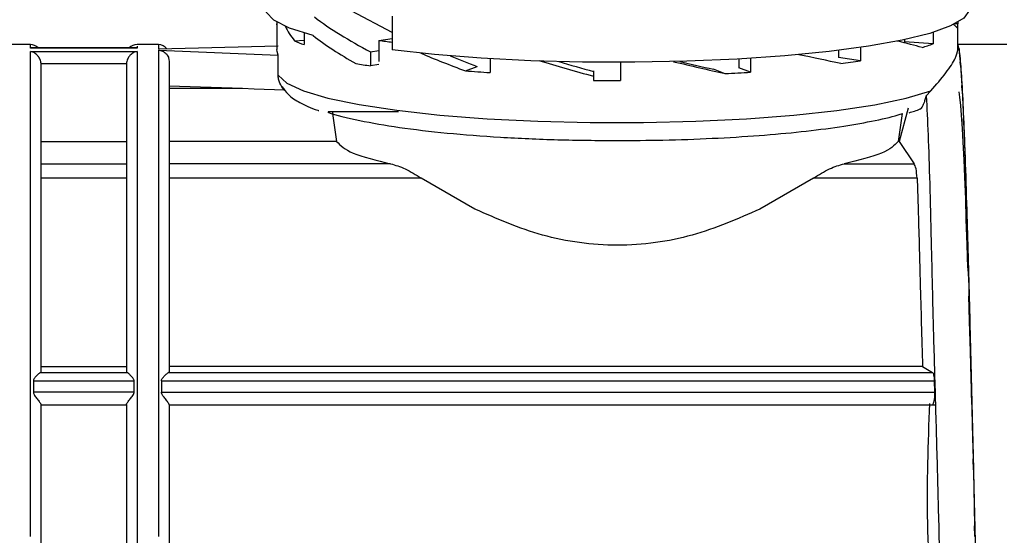
# Model space of a CAD drawing. Units: millimetres. Extents: x 50 to 2082, y 50 to 1435.
# Drawn here: x 754 to 869, y 992 to 1053 of the extents above; entities that cross this region are included whole.
import ezdxf

# ---------------------------------------------------------------- set-up
doc = ezdxf.new("R2010")
doc.units = ezdxf.units.MM
doc.header["$LTSCALE"] = 5
doc.styles.add('SLDTEXTSTYLE0', font='TXT', dxfattribs={"width": 0.75})
doc.dimstyles.new('SLDDIMSTYLE0', dxfattribs={"dimtxt": 17.5, "dimasz": 16.51, "dimexe": 0, "dimexo": 0.0625, "dimgap": 4.375, "dimtad": 1, "dimlfac": 0.4, "dimrnd": 1e-09, "dimzin": 12, "dimdsep": 46, "dimtxsty": 'SLDTEXTSTYLE0', "dimsah": 1, "dimcen": 0.09, "dimadec": 0, "dimazin": 3, "dimtfac": 1, "dimtofl": 0, "dimtmove": 0, "dimatfit": 3, "dimfxl": 1, "dimfrac": 2, "dimtolj": 1, "dimtzin": 12, "dimarcsym": 0})

# ---------------------------------------------------------------- blocks, each defined once
blk = doc.blocks.new('_D')
at = {"color": 7, "linetype": 'Continuous', "lineweight": 0}
for p, q in [((294.11, 1041.19), (294.11, 1354.72)), ((1200.66, 1003.24), (1200.66, 1354.72)), ((294.11, 1349.72), (1200.66, 1349.72))]:
    blk.add_line(p, q, dxfattribs=at)
at = {"color": 7, "linetype": 'Continuous', "lineweight": 18}
for points in [[(294.11, 1349.72), (310.62, 1347.18), (310.62, 1352.26)], [(1200.66, 1349.72), (1184.15, 1352.26), (1184.15, 1347.18)]]:
    blk.add_solid(points, dxfattribs=at)
at = {"color": 7, "linetype": 'Continuous', "lineweight": 18, "insert": (727.99, 1372.28), "char_height": 17.5, "attachment_point": 1, "style": 'SLDTEXTSTYLE0'}
blk.add_mtext('361', dxfattribs=at)

msp = doc.modelspace()

# ---------------------------------------------------------------- linework, layer by layer
at = {"color": 7, "linetype": 'Continuous', "lineweight": 25}
for p, q in [((797.343, 1051.285), (792.643, 1053.765)), ((797.343, 1053.187), (797.343, 1049.234)), ((783.864, 1052.24), (783.864, 1049.264)), ((783.866, 1052.471), (783.866, 1052.182)), ((863.612, 1052.297), (863.294, 1052.297)), ((863.612, 1052.471), (863.612, 1052.297)), ((863.614, 1049.264), (863.614, 1052.24)), ((787.044, 1051.203), (787.044, 1049.849)), ((795.809, 1050.351), (797.343, 1050.586)), ((860.72, 1051.29), (860.72, 1049.955)), ((754.989, 1049.855), (752.489, 1049.855)), ((767.498, 1049.455), (754.981, 1049.455)), ((754.989, 1049.445), (754.989, 1049.855)), ((767.489, 1049.445), (754.989, 1049.445)), ((769.989, 1049.855), (767.489, 1049.855)), ((767.489, 1049.67), (767.489, 1049.445)), ((769.989, 1049.855), (769.989, 1049.317)), ((784.01, 1049.672), (769.989, 1049.317)), ((785.92, 1050.303), (787.044, 1050.375)), ((795.809, 1050.351), (795.809, 1047.88)), ((852.199, 1049.516), (852.199, 1047.961)), ((857.371, 1050.431), (857.371, 1050.168)), ((860.72, 1049.955), (857.371, 1050.168)), ((869.364, 1049.855), (863.614, 1049.855)), ((863.739, 1049.264), (863.7, 1049.446)), ((754.989, 1049.052), (767.489, 1049.052)), ((767.489, 1049.052), (767.489, 949.855)), ((769.989, 1049.209), (784.01, 1048.626)), ((783.884, 1049.052), (783.864, 1049.264)), ((784.01, 1048.626), (783.884, 1049.052)), ((784.01, 1046.281), (784.01, 1048.626)), ((794.837, 1048.998), (795.809, 1049.146)), ((794.837, 1048.998), (794.837, 1047.358)), ((808.827, 1048.198), (808.827, 1046.575)), ((839.344, 1048.24), (839.344, 1046.619)), ((849.635, 1049.171), (849.635, 1048.354)), ((852.199, 1047.961), (849.635, 1048.354)), ((863.739, 1049.264), (863.888, 1047.837)), ((756.238, 1047.63), (756.239, 1047.583)), ((756.238, 1047.63), (766.24, 1047.63)), ((766.239, 1047.583), (766.24, 1047.63)), ((795.809, 1047.507), (794.837, 1047.358)), ((805.935, 1046.774), (807.326, 1047.289)), ((824.114, 1047.771), (824.114, 1045.638)), ((837.957, 1048.158), (837.957, 1047.132)), ((839.344, 1046.619), (837.957, 1047.132)), ((863.926, 1047.458), (863.888, 1047.837)), ((863.926, 1047.458), (864.075, 1045.046)), ((820.944, 1046.78), (820.944, 1046.703)), ((820.944, 1046.703), (820.944, 1046.146)), ((820.944, 1046.146), (820.944, 1045.652)), ((836.379, 1046.446), (834.988, 1046.961)), ((779.819, 1044.692), (771.239, 1044.98)), ((820.944, 1045.652), (823.739, 1045.637)), ((823.739, 1045.637), (824.114, 1045.638)), ((864.114, 1044.479), (864.075, 1045.046)), ((779.819, 1044.692), (771.239, 1044.692)), ((781.196, 1044.646), (779.819, 1044.692)), ((784.742, 1044.527), (781.196, 1044.646)), ((860.444, 1044.418), (859.908, 1043.861)), ((863.739, 1044.323), (863.814, 1043.699)), ((863.814, 1043.699), (863.926, 1042.698)), ((864.114, 1044.479), (864.263, 1041.143)), ((863.926, 1042.698), (864.001, 1041.575)), ((798.113, 1041.972), (789.869, 1041.972)), ((790.345, 1042.033), (790.848, 1038.505)), ((857.096, 1041.777), (856.63, 1038.505)), ((857.782, 1042.407), (856.733, 1038.505)), ((864.001, 1041.575), (864.114, 1040.017)), ((864.301, 1040.402), (864.263, 1041.143)), ((864.301, 1040.402), (864.45, 1036.223)), ((864.114, 1040.017), (864.189, 1038.423)), ((756.239, 1038.505), (766.239, 1038.505)), ((790.848, 1038.505), (771.239, 1038.505)), ((856.733, 1038.505), (856.63, 1038.505)), ((856.733, 1038.505), (858.476, 1035.893)), ((864.189, 1038.423), (864.301, 1036.347)), ((756.239, 1035.893), (766.239, 1035.893)), ((797.172, 1035.893), (771.239, 1035.893)), ((850.306, 1035.893), (858.476, 1035.893)), ((864.301, 1036.347), (864.376, 1034.321)), ((864.489, 1035.326), (864.45, 1036.223)), ((864.489, 1035.326), (864.638, 1030.408)), ((766.239, 1034.207), (756.239, 1034.207)), ((800.773, 1034.207), (771.239, 1034.207)), ((807.049, 1030.581), (800.773, 1034.207)), ((846.705, 1034.207), (840.428, 1030.581)), ((858.832, 1034.207), (846.705, 1034.207)), ((858.832, 1034.207), (858.96, 1030.581)), ((864.376, 1034.321), (864.489, 1031.779)), ((864.489, 1031.779), (864.564, 1029.371)), ((864.676, 1029.377), (864.638, 1030.408)), ((864.564, 1029.371), (864.676, 1026.424)), ((864.676, 1029.377), (864.825, 1023.84)), ((864.676, 1026.424), (864.751, 1023.694)), ((864.864, 1022.7), (864.825, 1023.84)), ((864.864, 1022.7), (865.013, 1016.682)), ((864.864, 1020.416), (864.939, 1017.43)), ((864.939, 1017.43), (865.051, 1013.901)), ((865.051, 1015.462), (865.013, 1016.682)), ((865.051, 1015.462), (865.2, 1009.11)), ((865.051, 1013.901), (865.126, 1010.733)), ((756.239, 1011.49), (756.169, 1011.421)), ((756.169, 1011.421), (766.309, 1011.421)), ((756.239, 1012.117), (766.239, 1012.117)), ((766.309, 1011.421), (766.239, 1011.49)), ((771.169, 1011.421), (771.239, 1011.49)), ((771.169, 1011.421), (860.645, 1011.421)), ((859.477, 1012.117), (771.239, 1012.117)), ((859.477, 1012.117), (860.645, 1011.421)), ((755.339, 1010.451), (755.339, 1009.112)), ((755.339, 1010.451), (767.139, 1010.451)), ((767.139, 1009.112), (767.139, 1010.451)), ((770.339, 1010.451), (770.339, 1009.112)), ((770.339, 1010.451), (860.889, 1010.451)), ((860.928, 1009.112), (860.889, 1010.451)), ((865.126, 1010.733), (865.239, 1007.04)), ((767.139, 1009.112), (755.339, 1009.112)), ((770.339, 1009.112), (860.928, 1009.112)), ((865.239, 1007.839), (865.2, 1009.11)), ((865.239, 1007.839), (865.388, 1001.309)), ((756.239, 1007.63), (766.239, 1007.63)), ((771.239, 1007.63), (860.938, 1007.63)), ((865.239, 1007.04), (865.314, 1003.768)), ((865.314, 1003.768), (865.426, 1000.002)), ((865.426, 1000.019), (865.388, 1001.309)), ((865.426, 1000.019), (865.575, 993.473)), ((865.614, 992.195), (865.575, 993.473))]:
    msp.add_line(p, q, dxfattribs=at)
at = {"color": 7, "linetype": 'Continuous', "lineweight": 25, "flags": 128}
for points in [[(788.095, 1050.909), (785.351, 1051.777), (783.501, 1052.698), (782.588, 1053.652), (782.489, 1054.09)], [(864.989, 1054.09), (864.966, 1053.877), (864.304, 1052.943), (862.747, 1052.035), (860.328, 1051.172), (857.101, 1050.373), (853.137, 1049.657), (848.523, 1049.038), (843.362, 1048.531), (837.767, 1048.147), (831.863, 1047.894), (825.779, 1047.778), (819.65, 1047.802), (813.611, 1047.964), (807.796, 1048.262), (802.333, 1048.688), (797.343, 1049.234)], [(783.866, 1052.182), (783.864, 1052.243), (783.866, 1052.297)], [(784.01, 1046.281), (785.025, 1045.341), (786.981, 1044.437), (789.832, 1043.59), (793.508, 1042.821), (797.919, 1042.15), (802.959, 1041.591), (808.504, 1041.16), (814.42, 1040.865), (820.563, 1040.716), (826.782, 1040.714), (832.928, 1040.861), (838.85, 1041.152), (844.405, 1041.581), (849.457, 1042.137), (853.883, 1042.806), (857.575, 1043.573), (860.444, 1044.418)]]:
    msp.add_lwpolyline(points, dxfattribs=at)
at = {"color": 7, "linetype": 'Continuous', "lineweight": 25}
for centre, radius, start, end in [((862.606, 1052.244), 1.007, 334.55528, 3.00918), ((754.989, 1048.605), 1.25, 42.85976, 90), ((767.489, 1048.605), 1.25, 90, 137.14024), ((769.989, 1048.605), 1.25, 36.93299, 90), ((791.918, 1063.528), 14.521, 245.60278, 250.38781), ((811.443, 1154.479), 105.295, 261.46132, 262.30436), ((853.244, 1069.795), 21.201, 286.93053, 290.64799), ((808.588, 1138.94), 92.609, 260.3771, 261.46117), ((836.261, 1150.344), 103.615, 277.55772, 278.84805), ((821.05, 1244.851), 198.652, 265.6363, 266.47233), ((825.468, 1259.962), 213.794, 272.92525, 273.72132)]:
    msp.add_arc(centre, radius, start, end, dxfattribs=at)
for centre, major_axis, ratio, start_param, end_param in [((823.739, 1053.605), (41.152, -8.672), 0.3274983, 3.7453813, 4.0049849), ((823.739, 1051.5), (39.831, -4.784), 0.3930347, 3.4077866, 3.5113155), ((823.739, 1051.5), (39.875, 0), 0.1115994, 0.0701484, 0.1590616), ((823.739, 1051.304), (41.152, -8.672), 0.3274983, 3.7379618, 3.9443559), ((823.739, 1051.5), (39.873, -4.074), 0.0905067, 0.4720947, 0.6149544), ((823.739, 1051.5), (39.798, -10.367), 0.2392692, 4.1590311, 4.3117893), ((823.739, 1051.5), (36.18, -9.425), 0.2392692, 4.2037409, 4.3047612), ((823.739, 1051.5), (39.874, -7.474), 0.0328909, 0.8617116, 1.0153085), ((823.739, 1051.5), (39.845, -10.787), 0.142941, 4.5185623, 4.6809175), ((823.739, 1051.5), (36.223, -9.806), 0.142941, 4.5611737, 4.6738893), ((823.739, 1051.5), (39.872, -9.779), 0.0489226, 4.8900577, 5.0469375), ((823.739, 1051.5), (36.247, -8.89), 0.0489226, 4.9273823, 5.0399094)]:
    msp.add_ellipse(centre, major_axis=major_axis, ratio=ratio, start_param=start_param, end_param=end_param, dxfattribs=at)
for points, knots in [([(867.355, 949.903), (867.35, 949.887), (867.277, 949.655), (867.138, 950.541), (866.936, 952.664), (866.737, 956.253), (866.534, 961.077), (866.332, 966.964), (866.128, 973.841), (865.927, 981.392), (865.726, 989.538), (865.527, 997.903), (865.326, 1006.4), (865.124, 1014.634), (864.92, 1022.522), (864.719, 1029.698), (864.517, 1036.088), (864.318, 1041.394), (864.117, 1045.571), (863.941, 1048.042), (863.769, 1049.564), (863.665, 1049.716), (863.604, 1049.807)], [0, 0, 0, 0, 0.0039789, 0.0584545, 0.1113948, 0.1658704, 0.2188106, 0.273286, 0.3262266, 0.3807025, 0.4336431, 0.488119, 0.5410591, 0.5955344, 0.6484748, 0.7029505, 0.7558912, 0.8103672, 0.8633073, 0.9177827, 0.9510384, 1, 1, 1, 1]), ([(756.238, 1047.63), (756.23, 1047.716), (756.212, 1047.891), (756.12, 1048.152), (755.976, 1048.406), (755.739, 1048.687), (755.402, 1048.938), (755.127, 1049.014), (754.989, 1049.052)], [0, 0, 0, 0, 0.1093898, 0.2245925, 0.3521604, 0.5002051, 0.7499849, 1, 1, 1, 1]), ([(767.489, 1049.052), (767.351, 1049.014), (767.076, 1048.938), (766.739, 1048.687), (766.502, 1048.406), (766.358, 1048.152), (766.265, 1047.891), (766.248, 1047.716), (766.24, 1047.63)], [0, 0, 0, 0, 0.25001203, 0.49979356, 0.64786668, 0.77540744, 0.89064445, 1, 1, 1, 1]), ([(769.989, 1049.209), (770.151, 1049.186), (770.474, 1049.138), (770.824, 1048.888), (771.036, 1048.627), (771.195, 1048.332), (771.221, 1048.088), (771.239, 1047.929)], [0, 0, 0, 0, 0.249745, 0.4994437, 0.6292193, 0.7591626, 1, 1, 1, 1]), ([(860.444, 1044.418), (861.07, 1045.152), (862.338, 1046.64), (863.409, 1048.294), (863.548, 1048.952), (863.614, 1049.264)], [0, 0, 0, 0, 0.3380965, 0.6853003, 1, 1, 1, 1]), ([(771.239, 1047.929), (771.239, 1047.461), (771.239, 1046.509), (771.239, 1043.849), (771.239, 1040.258), (771.239, 1035.716), (771.239, 1030.385), (771.239, 1024.439), (771.239, 1018.122), (771.239, 1013.677), (771.239, 1011.49)], [0, 0, 0, 0, 0.1203598, 0.2446108, 0.3715985, 0.5, 0.6284015, 0.7553892, 0.8796402, 1, 1, 1, 1]), ([(784.742, 1044.527), (784.539, 1044.784), (784.234, 1045.169), (784.038, 1045.797), (784.02, 1046.119), (784.01, 1046.281)], [0, 0, 0, 0, 0.4987945, 0.7477699, 1, 1, 1, 1]), ([(784.449, 1044.957), (784.678, 1044.631), (785.266, 1043.793), (786.653, 1042.99), (787.815, 1042.406), (788.727, 1042.135), (788.768, 1042.123)], [0, 0, 0, 0, 0.2168187, 0.5563823, 0.9802736, 1, 1, 1, 1]), ([(859.194, 1042.36), (859.22, 1042.343), (859.277, 1042.307), (859.423, 1042.499), (859.576, 1042.779), (859.728, 1043.185), (859.836, 1043.556), (859.891, 1043.79), (859.908, 1043.861)], [0, 0, 0, 0, 0.1872773, 0.4109799, 0.6360128, 0.7848526, 0.9348261, 1, 1, 1, 1]), ([(859.908, 1043.861), (859.982, 1042.403), (860.13, 1039.488), (860.317, 1033.67), (860.48, 1026.963), (860.651, 1019.478), (860.873, 1011.433), (861.117, 1003.061), (861.343, 994.607), (861.544, 986.043), (861.657, 980.664), (861.716, 977.876)], [0, 0, 0, 0, 0.1101788, 0.2203574, 0.3305325, 0.4407075, 0.5508813, 0.6610556, 0.7712489, 0.8814419, 1, 1, 1, 1]), ([(789.823, 1041.936), (789.846, 1041.925), (790.662, 1041.569), (793.437, 1040.95), (798.042, 1040.124), (803.674, 1039.464), (809.958, 1038.978), (816.724, 1038.668), (821.397, 1038.628), (823.739, 1038.609)], [0, 0, 0, 0, 0.0050211, 0.1742109, 0.3394462, 0.5057203, 0.6704867, 0.8348126, 1, 1, 1, 1]), ([(823.739, 1038.609), (825.52, 1038.62), (829.282, 1038.644), (834.895, 1038.846), (840.358, 1039.18), (845.372, 1039.638), (849.814, 1040.199), (853.582, 1040.861), (856.029, 1041.397), (856.959, 1041.728), (857.13, 1041.788)], [0, 0, 0, 0, 0.1289334, 0.2723127, 0.4151147, 0.5535526, 0.6936938, 0.8300054, 0.968695, 1, 1, 1, 1]), ([(857.918, 1041.875), (858.135, 1041.936), (858.618, 1042.07), (858.996, 1042.229), (859.206, 1042.316)], [0, 0, 0, 0, 0.4476923, 1, 1, 1, 1]), ([(797.172, 1035.893), (797.736, 1035.727), (798.866, 1035.393), (800.137, 1034.603), (800.773, 1034.207)], [0, 0, 0, 0, 0.4998281, 1, 1, 1, 1]), ([(846.705, 1034.207), (847.341, 1034.603), (848.612, 1035.393), (849.741, 1035.727), (850.306, 1035.893)], [0, 0, 0, 0, 0.5001719, 1, 1, 1, 1]), ([(858.832, 1034.207), (858.804, 1034.612), (858.746, 1035.432), (858.567, 1035.738), (858.476, 1035.893)], [0, 0, 0, 0, 0.4930815, 1, 1, 1, 1]), ([(840.428, 1030.581), (837.852, 1029.445), (832.703, 1027.174), (823.739, 1025.92), (814.775, 1027.174), (809.626, 1029.445), (807.049, 1030.581)], [0, 0, 0, 0, 0.2501997, 0.4999994, 0.7498001, 1, 1, 1, 1]), ([(858.96, 1030.581), (859.001, 1029.237), (859.067, 1027.037), (859.145, 1024.066), (859.262, 1019.479), (859.379, 1015.491), (859.477, 1012.117)], [0, 0, 0, 0, 0.2501956, 0.4097723, 0.5004934, 1, 1, 1, 1]), ([(756.169, 1011.421), (756.12, 1011.393), (756.011, 1011.329), (755.766, 1011.111), (755.534, 1010.869), (755.394, 1010.671), (755.346, 1010.541), (755.341, 1010.48), (755.339, 1010.451)], [0, 0, 0, 0, 0.2206471, 0.4994282, 0.7496345, 0.8913525, 0.9490625, 1, 1, 1, 1]), ([(767.139, 1010.451), (767.136, 1010.484), (767.13, 1010.554), (767.075, 1010.681), (766.978, 1010.821), (766.866, 1010.948), (766.781, 1011.037), (766.645, 1011.17), (766.467, 1011.329), (766.357, 1011.393), (766.309, 1011.421)], [0, 0, 0, 0, 0.0582561, 0.1250548, 0.2502059, 0.3754593, 0.4557184, 0.5007693, 0.7794103, 1, 1, 1, 1]), ([(770.339, 1010.451), (770.341, 1010.48), (770.346, 1010.541), (770.394, 1010.671), (770.534, 1010.869), (770.766, 1011.111), (771.011, 1011.329), (771.12, 1011.393), (771.169, 1011.421)], [0, 0, 0, 0, 0.0509419, 0.1086532, 0.250366, 0.5005721, 0.7793511, 1, 1, 1, 1]), ([(860.889, 1010.451), (860.883, 1010.57), (860.87, 1010.814), (860.816, 1011.104), (860.741, 1011.329), (860.679, 1011.389), (860.645, 1011.421)], [0, 0, 0, 0, 0.2438961, 0.4999142, 0.7304279, 1, 1, 1, 1]), ([(755.339, 1009.112), (755.343, 1009.071), (755.353, 1008.983), (755.433, 1008.818), (755.614, 1008.556), (755.886, 1008.215), (756.111, 1007.913), (756.222, 1007.732), (756.233, 1007.682), (756.239, 1007.659)], [0, 0, 0, 0, 0.0566487, 0.1250816, 0.2503809, 0.5004523, 0.7498196, 0.879018, 1, 1, 1, 1]), ([(766.239, 1007.659), (766.244, 1007.682), (766.256, 1007.732), (766.366, 1007.913), (766.592, 1008.215), (766.864, 1008.556), (767.045, 1008.818), (767.125, 1008.982), (767.134, 1009.071), (767.139, 1009.112)], [0, 0, 0, 0, 0.1209218, 0.2501655, 0.4995283, 0.7495983, 0.8748942, 0.943323, 1, 1, 1, 1]), ([(771.239, 1007.659), (771.234, 1007.68), (771.225, 1007.725), (771.151, 1007.849), (771.035, 1008.015), (770.841, 1008.272), (770.6, 1008.568), (770.421, 1008.844), (770.35, 1009.011), (770.342, 1009.081), (770.339, 1009.112)], [0, 0, 0, 0, 0.1118408, 0.2302461, 0.3556245, 0.5005052, 0.7504308, 0.9012516, 0.9564824, 1, 1, 1, 1]), ([(860.871, 1008.25), (860.891, 1008.389), (860.929, 1008.662), (860.928, 1008.963), (860.928, 1009.112)], [0, 0, 0, 0, 0.508418, 1, 1, 1, 1]), ([(860.519, 1007.645), (860.552, 1007.636), (860.617, 1007.62), (860.717, 1007.734), (860.808, 1007.938), (860.85, 1008.145), (860.871, 1008.25)], [0, 0, 0, 0, 0.2499916, 0.5000387, 0.7475139, 1, 1, 1, 1]), ([(756.239, 992.387), (756.239, 994.933), (756.239, 1000.026), (756.239, 1005.114), (756.239, 1007.659)], [0, 0, 0, 0, 0.5, 1, 1, 1, 1]), ([(766.239, 1007.659), (766.239, 1005.114), (766.239, 1000.026), (766.239, 994.933), (766.239, 992.387)], [0, 0, 0, 0, 0.5, 1, 1, 1, 1]), ([(771.239, 1007.659), (771.239, 1005.128), (771.239, 1000.04), (771.239, 994.947), (771.239, 992.387)], [0, 0, 0, 0, 0.4972651, 1, 1, 1, 1]), ([(860.28, 1007.784), (860.11, 1003.112), (859.768, 993.669), (860.527, 984.249), (860.91, 979.49)], [0, 0, 0, 0, 0.4947324, 1, 1, 1, 1]), ([(756.239, 978.971), (756.239, 981.133), (756.239, 985.456), (756.239, 990.076), (756.239, 992.387)], [0, 0, 0, 0, 0.5, 1, 1, 1, 1]), ([(766.239, 992.387), (766.239, 990.076), (766.239, 985.456), (766.239, 981.133), (766.239, 978.971)], [0, 0, 0, 0, 0.5, 1, 1, 1, 1]), ([(771.239, 992.387), (771.239, 990.064), (771.239, 985.443), (771.239, 981.121), (771.239, 978.971)], [0, 0, 0, 0, 0.5027419, 1, 1, 1, 1])]:
    msp.add_open_spline(points, degree=3, knots=knots, dxfattribs=at)
for points in [[(754.989, 992.195), (754.989, 995.404), (754.989, 1001.821), (754.989, 1011.45), (754.989, 1020.628), (754.989, 1029.036), (754.989, 1036.367), (754.989, 1042.306), (754.989, 1046.797), (754.989, 1048.3), (754.989, 1049.052)], [(769.989, 1049.209), (769.989, 1048.506), (769.989, 1047.098), (769.989, 1042.684), (769.989, 1036.773), (769.989, 1029.421), (769.989, 1020.95), (769.989, 1011.68), (769.989, 1001.938), (769.989, 995.443), (769.989, 992.195)], [(756.239, 1011.49), (756.239, 1013.686), (756.239, 1018.078), (756.239, 1024.247), (756.239, 1029.949), (756.239, 1035.055), (756.239, 1039.468), (756.239, 1043.085), (756.239, 1045.913), (756.239, 1047.026), (756.239, 1047.583)], [(766.239, 1047.583), (766.239, 1047.026), (766.239, 1045.913), (766.239, 1043.085), (766.239, 1039.468), (766.239, 1035.055), (766.239, 1029.949), (766.239, 1024.247), (766.239, 1018.078), (766.239, 1013.686), (766.239, 1011.49)], [(790.848, 1038.505), (791.303, 1038.036), (792.212, 1037.097), (795.519, 1036.295), (797.172, 1035.893)], [(856.63, 1038.505), (856.175, 1038.036), (855.265, 1037.097), (851.959, 1036.295), (850.306, 1035.893)]]:
    msp.add_open_spline(points, degree=3, dxfattribs=at)

# ---------------------------------------------------------------- dimensions: what is measured, and where the dimension line sits
at = {"color": 7, "linetype": 'Continuous', "lineweight": 18}
dim = msp.add_linear_dim(base=(1200.659, 1349.718), p1=(294.115, 1036.19), p2=(1200.659, 998.237), text='361', dimstyle='SLDDIMSTYLE0', dxfattribs=at)
dim.commit()
dim.dimension.update_dxf_attribs({"geometry": '_D', "text_midpoint": (747.387, 1349.718), "dimtype": 160})

doc.saveas('drawing.dxf')
